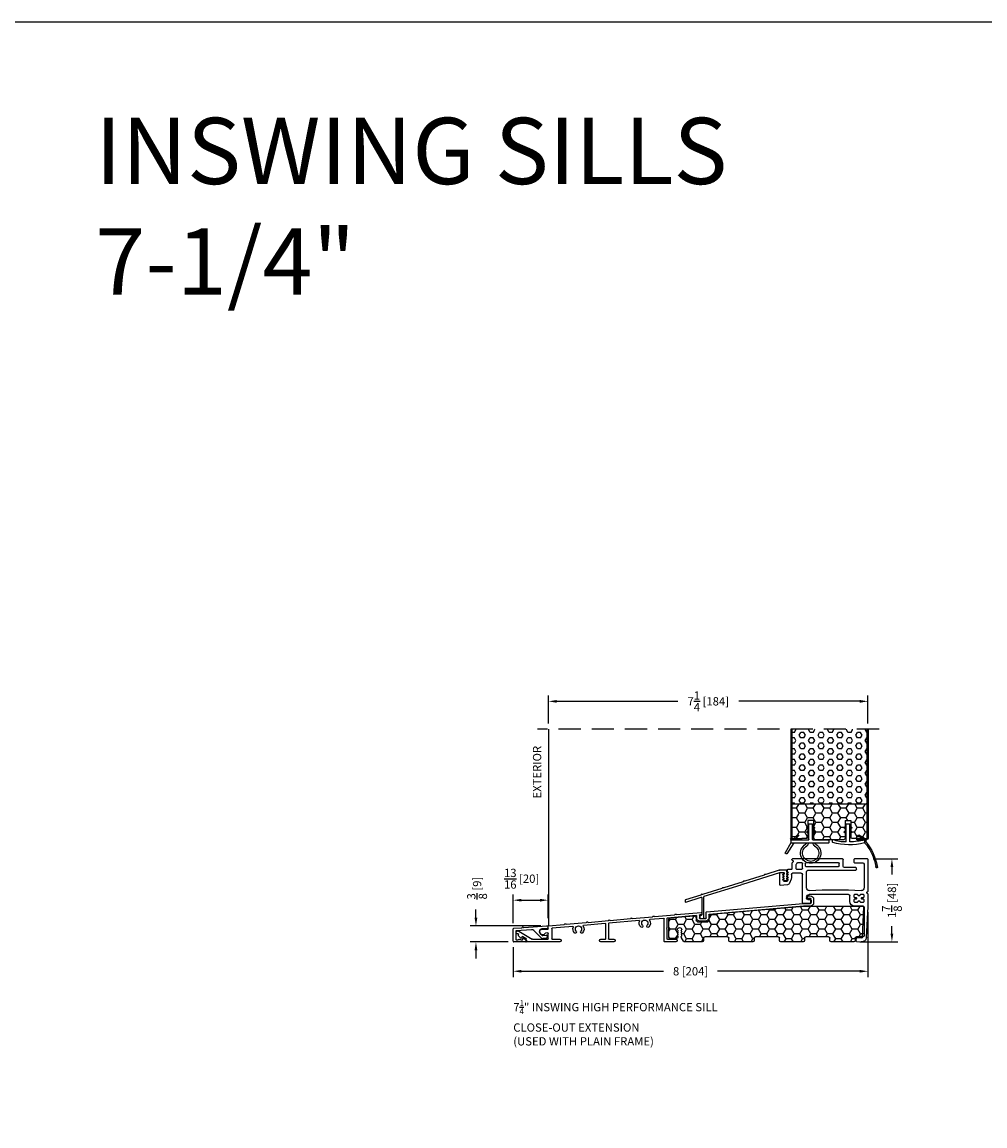
# Model space of a CAD drawing. Extents: x -52 to 1200, y 0 to 124.
# Drawn here: x 1151 to 1173, y 75 to 100 of the extents above; entities that cross this region are included whole.
import ezdxf

# ---------------------------------------------------------------- set-up
doc = ezdxf.new("R2010")
doc.units = 0
doc.header["$LTSCALE"] = 4
doc.header["$MEASUREMENT"] = 0
doc.header["$PDMODE"] = 35
doc.linetypes.add('HIDDEN', pattern=[0.375, 0.25, -0.125])
doc.layers.get('DEFPOINTS').update_dxf_attribs({"linetype": 'CONTINUOUS'})
for name, color, linetype in [('ALUMINUM', 251, 'CONTINUOUS'), ('DIMS', 5, 'CONTINUOUS'), ('Foam', 41, 'CONTINUOUS'), ('HIDDEN', 1, 'HIDDEN'), ('PVC', 150, 'CONTINUOUS'), ('STEEL', 172, 'CONTINUOUS'), ('Title Block', 7, 'CONTINUOUS'), ('Vinyl Parts', 7, 'CONTINUOUS'), ('Weather Strip', 8, 'CONTINUOUS'), ('WOOD_PARTS', 44, 'CONTINUOUS')]:
    doc.layers.add(name, color=color, linetype=linetype)
doc.styles.get("Standard").update_dxf_attribs({"font": 'romans.shx'})
doc.dimstyles.new('inches & mm', dxfattribs={"dimtxt": 1, "dimasz": 1, "dimexe": 0.7, "dimexo": 0.7, "dimgap": 0.375, "dimtad": 0, "dimdec": 4, "dimzin": 1, "dimdsep": 46, "dimlunit": 5, "dimtxsty": 'Standard', "dimcen": 0, "dimclrd": 256, "dimclre": 256, "dimclrt": 256, "dimadec": 0, "dimazin": 0, "dimtfac": 1, "dimtdec": 4, "dimtofl": 0, "dimtmove": 2, "dimatfit": 3, "dimfxl": 0, "dimtolj": 1, "dimtzin": 0, "dimarcsym": 0})

# ---------------------------------------------------------------- blocks, each defined once
blk = doc.blocks.new('A$C57932DE5')
at = {"layer": 'ALUMINUM'}
for p, q in [((-4.291, 0.514), (-4.291, 0.43)), ((-4.231, 0.425), (-4.231, 0.519)), ((-4.221, 0.529), (-4.163, 0.529)), ((-4.183, 0.589), (-4.216, 0.589)), ((-4.153, 0.539), (-4.153, 0.559)), ((-4.058, 0.415), (-4.221, 0.415)), ((-4.216, 0.355), (-4.061, 0.355)), ((-4.06, 0.355), (-1.929, 0.169)), ((-1.869, 0.224), (-4.058, 0.415)), ((-1.92, 0.159), (-1.92, 0.094)), ((-1.86, 0.089), (-1.86, 0.214)), ((-1.715, 0.079), (-1.85, 0.079)), ((-1.845, 0.019), (-1.72, 0.019)), ((-1.76, 0.203), (-1.76, 0.173)), ((-1.75, 0.163), (-1.714, 0.16)), ((-1.188, 0.164), (-1.749, 0.213)), ((-1.705, 0.15), (-1.705, 0.089)), ((-1.645, 0.094), (-1.645, 0.133)), ((-1.634, 0.143), (-0.98, 0.086)), ((-1.173, 0.173), (-1.181, 0.166)), ((-1.153, 0.164), (-1.159, 0.172)), ((-0.688, 0.12), (-1.146, 0.16)), ((-0.971, 0.076), (-0.971, -0.133)), ((-0.911, -0.443), (-0.911, 0.069)), ((-0.9, 0.079), (-0.585, 0.051)), ((-0.673, 0.129), (-0.681, 0.123)), ((-0.653, 0.12), (-0.659, 0.128)), ((-0.188, 0.077), (-0.646, 0.117)), ((-0.343, 0.03), (0.343, -0.03)), ((-0.173, 0.085), (-0.181, 0.079)), ((-0.153, 0.077), (-0.159, 0.084)), ((0.312, 0.033), (-0.146, 0.073)), ((0.327, 0.042), (0.319, 0.035)), ((0.347, 0.033), (0.341, 0.04)), ((0.812, -0.011), (0.354, 0.029)), ((-0.971, -0.133), (-0.961, -0.143)), ((-0.961, -0.143), (-0.971, -0.153)), ((-0.971, -0.153), (-0.961, -0.163)), ((-0.961, -0.163), (-0.971, -0.173)), ((-0.971, -0.173), (-0.971, -0.383)), ((0.352, -0.04), (0.352, -0.383)), ((0.412, -0.383), (0.412, -0.047)), ((0.423, -0.037), (0.915, -0.08)), ((0.827, -0.002), (0.819, -0.008)), ((0.847, -0.011), (0.841, -0.003)), ((1.312, -0.055), (0.854, -0.014)), ((1.157, -0.101), (1.625, -0.142)), ((1.327, -0.046), (1.319, -0.052)), ((1.347, -0.055), (1.341, -0.047)), ((1.705, -0.089), (1.354, -0.058)), ((1.634, -0.152), (1.634, -0.383)), ((1.714, -0.156), (1.714, -0.099)), ((1.873, -0.176), (1.724, -0.166)), ((1.863, -0.287), (1.901, -0.242)), ((2.382, -0.21), (2.075, -0.391)), ((-0.981, -0.393), (-1.175, -0.393)), ((-1.175, -0.453), (-0.921, -0.453)), ((0.342, -0.393), (0.232, -0.393)), ((0.232, -0.453), (0.522, -0.453)), ((0.522, -0.393), (0.422, -0.393)), ((1.624, -0.393), (1.45, -0.393)), ((1.45, -0.453), (2.201, -0.453)), ((1.714, -0.383), (1.714, -0.261)), ((2.07, -0.393), (1.724, -0.393)), ((1.725, -0.251), (1.776, -0.254)), ((2.211, -0.443), (2.211, -0.386)), ((2.216, -0.378), (2.294, -0.332)), ((2.309, -0.34), (2.309, -0.36)), ((2.321, -0.37), (2.329, -0.368)), ((2.335, -0.366), (2.381, -0.321)), ((2.384, -0.313), (2.384, -0.277)), ((2.396, -0.267), (2.425, -0.272))]:
    blk.add_line(p, q, dxfattribs=at)
for centre, radius, start, end in [((-4.216, 0.514), 0.075, 90, 180), ((-4.221, 0.519), 0.01, 90, 180), ((-4.183, 0.559), 0.03, 0, 90), ((-4.163, 0.539), 0.01, 270, 360), ((-4.216, 0.43), 0.075, 180, 270), ((-4.221, 0.425), 0.01, 180, 270), ((-4.061, 0.345), 0.01, 85, 90), ((-4.058, 0.405), 0.01, 85, 90), ((-1.93, 0.159), 0.01, 0, 85), ((-1.845, 0.094), 0.075, 180, 270), ((-1.87, 0.214), 0.01, 0, 85), ((-1.85, 0.089), 0.01, 180, 270), ((-1.75, 0.203), 0.01, 85, 180), ((-1.75, 0.173), 0.01, 180, 265), ((-1.72, 0.094), 0.075, 270, 360), ((-1.715, 0.089), 0.01, 270, 360), ((-1.715, 0.15), 0.01, 0, 85), ((-1.635, 0.133), 0.01, 85, 180), ((-1.187, 0.174), 0.01, 265, 310), ((-1.167, 0.165), 0.01, 40, 130), ((-1.145, 0.17), 0.01, 220, 265), ((-0.981, 0.076), 0.01, 0, 85), ((-0.901, 0.069), 0.01, 85, 180), ((-0.687, 0.13), 0.01, 265, 310), ((-0.667, 0.121), 0.01, 40, 130), ((-0.645, 0.127), 0.01, 220, 265), ((-0.471, -0.03), 0.126, 148.3506, 222.6048), ((-0.586, 0.041), 0.01, 328.3506, 85), ((-0.471, -0.03), 0.071, 317.3952, 222.6048), ((-0.471, -0.03), 0.126, 317.3952, 21.6494), ((-0.344, 0.02), 0.01, 85, 201.6494), ((-0.187, 0.087), 0.01, 265, 310), ((-0.167, 0.078), 0.01, 40, 130), ((-0.145, 0.083), 0.01, 220, 265), ((0.313, 0.043), 0.01, 265, 310), ((0.333, 0.034), 0.01, 40, 130), ((0.355, 0.039), 0.01, 220, 265), ((0.833, -0.01), 0.01, 40, 130), ((-0.543, -0.097), 0.0275, 222.6048, 42.6048), ((-0.398, -0.097), 0.0275, 137.3952, 317.3952), ((0.342, -0.04), 0.01, 360, 85), ((0.422, -0.047), 0.01, 85, 180), ((0.813, -0.001), 0.01, 265, 310), ((0.855, -0.005), 0.01, 220, 265), ((1.029, -0.161), 0.126, 148.3506, 222.6048), ((0.914, -0.09), 0.01, 328.3506, 85), ((0.957, -0.228), 0.0275, 222.6048, 42.6048), ((1.029, -0.161), 0.071, 317.3952, 222.6048), ((1.102, -0.228), 0.0275, 137.3952, 317.3952), ((1.029, -0.161), 0.126, 317.3952, 21.6494), ((1.156, -0.111), 0.01, 85, 201.6494), ((1.313, -0.045), 0.01, 265, 310), ((1.333, -0.054), 0.01, 40, 130), ((1.355, -0.048), 0.01, 220, 265), ((1.624, -0.152), 0.01, 0, 85), ((1.704, -0.099), 0.01, 0, 85), ((1.724, -0.156), 0.01, 180, 266), ((1.87, -0.216), 0.04, 320, 86), ((2.402, -0.245), 0.04, 324.3207, 120.5), ((-1.175, -0.423), 0.03, 90, 270), ((-0.981, -0.383), 0.01, 270, 0), ((-0.921, -0.443), 0.01, 270, 0), ((0.232, -0.423), 0.03, 90, 270), ((0.342, -0.383), 0.01, 270, 0), ((0.422, -0.383), 0.01, 180, 270), ((0.522, -0.423), 0.03, 270, 90), ((1.45, -0.423), 0.03, 90, 270), ((1.624, -0.383), 0.01, 270, 360), ((1.724, -0.261), 0.01, 86, 180), ((1.724, -0.383), 0.01, 180, 270), ((1.775, -0.264), 0.01, 23.1217, 86), ((1.838, -0.238), 0.058, 203.1217, 284.6655), ((1.847, -0.275), 0.02, 284.6655, 320), ((2.07, -0.383), 0.01, 270, 300.5), ((2.201, -0.443), 0.01, 270, 0), ((2.221, -0.386), 0.01, 120.5, 180), ((2.299, -0.34), 0.01, 360, 120.5), ((2.319, -0.36), 0.01, 180, 278), ((2.328, -0.359), 0.01, 278, 314), ((2.374, -0.313), 0.01, 314, 360), ((2.394, -0.277), 0.01, 80, 180), ((2.427, -0.262), 0.01, 260, 324.3207)]:
    blk.add_arc(centre, radius, start, end, dxfattribs=at)
blk = doc.blocks.new('A$C4CDC6E9D')
at = {"layer": 'PVC'}
h = blk.add_hatch(dxfattribs=at)
h.set_pattern_fill('HONEY', color=256, style=0)
h.set_pattern_definition([(0, (-41.52223, -0.19807), (0.1875, 0.10825317), [0.125, -0.25]), (120, (-41.52223, -0.19807), (-0.1875, 0.10825318), [0.125, -0.25]), (60, (-41.52223, -0.19807), (4e-10, 0.21650635), [-0.25, 0.125])])
h.paths.add_polyline_path([(-0.83, 0.691, 0.02182), (-0.832, 0.691), (-2.172, 0.691, 0.414214), (-2.202, 0.661), (-2.202, 0.03, 0.414214), (-2.172, 0), (-2.032, 0, -0.414214), (-2.002, -0.03), (-2.002, -0.087, 0.414214), (-1.972, -0.117), (-1.46, -0.117, 0.414214), (-1.43, -0.087), (-1.43, -0.03, -0.414214), (-1.4, 0), (-0.888, 0, -0.414214), (-0.858, -0.03), (-0.858, -0.087, 0.414214), (-0.828, -0.117), (-0.316, -0.117, 0.414214), (-0.286, -0.087), (-0.286, -0.03, -0.414214), (-0.256, 0), (0.256, 0, -0.414214), (0.286, -0.03), (0.286, -0.087, 0.414214), (0.316, -0.117), (0.828, -0.117, 0.414214), (0.858, -0.087), (0.858, -0.03, -0.414214), (0.888, 0), (1.4, 0, -0.414214), (1.43, -0.03), (1.43, -0.087, 0.414214), (1.46, -0.117), (1.86, -0.117, 0.267949), (1.886, -0.102), (1.929, -0.027, 0.131652), (1.933, -0.012), (1.933, 0.003, 0.317837), (1.923, 0.018), (1.923, 0.034, 0.707107), (1.923, 0.063), (1.923, 0.079, 0.707107), (1.923, 0.108), (1.923, 0.124, 0.707107), (1.923, 0.153), (1.923, 0.159, -1), (2.021, 0.159), (2.021, 0.153, 0.707107), (2.021, 0.124), (2.021, 0.108, 0.707107), (2.021, 0.079), (2.021, 0.063, 0.707107), (2.021, 0.034), (2.021, 0.018, 0.317837), (2.011, 0.003), (2.011, -0.012, 0.414214), (2.041, -0.042), (2.183, -0.042, 0.414214), (2.213, -0.012), (2.213, 0.398, 0.388879), (2.186, 0.427), (1.652, 0.474, 0.221695), (1.629, 0.465), (1.604, 0.441, 0.198912), (1.595, 0.419), (1.595, 0.37, -0.414214), (1.565, 0.34), (1.33, 0.34, -0.414214), (1.3, 0.37), (1.3, 0.477, 0.388879), (1.272, 0.507)])
for p, q in [((-2.202, 0.661), (-2.202, 0.03)), ((-0.832, 0.691), (-2.172, 0.691)), ((1.272, 0.507), (-0.83, 0.691)), ((1.3, 0.37), (1.3, 0.477)), ((1.565, 0.34), (1.33, 0.34)), ((1.595, 0.419), (1.595, 0.37)), ((1.629, 0.465), (1.604, 0.441)), ((2.186, 0.427), (1.652, 0.474)), ((2.213, -0.012), (2.213, 0.398)), ((-2.172, 0), (-2.032, 0)), ((-1.4, 0), (-0.888, 0)), ((-0.256, 0), (0.256, 0)), ((0.888, 0), (1.4, 0)), ((1.923, 0.153), (1.923, 0.159)), ((1.923, 0.108), (1.923, 0.124)), ((1.923, 0.063), (1.923, 0.079)), ((1.923, 0.018), (1.923, 0.034)), ((1.933, -0.012), (1.933, 0.003)), ((2.011, 0.003), (2.011, -0.012)), ((2.021, 0.159), (2.021, 0.153)), ((2.021, 0.124), (2.021, 0.108)), ((2.021, 0.079), (2.021, 0.063)), ((2.021, 0.034), (2.021, 0.018)), ((-2.002, -0.03), (-2.002, -0.087)), ((-1.972, -0.117), (-1.46, -0.117)), ((-1.43, -0.087), (-1.43, -0.03)), ((-0.858, -0.03), (-0.858, -0.087)), ((-0.828, -0.117), (-0.316, -0.117)), ((-0.286, -0.087), (-0.286, -0.03)), ((0.286, -0.03), (0.286, -0.087)), ((0.316, -0.117), (0.828, -0.117)), ((0.858, -0.087), (0.858, -0.03)), ((1.43, -0.03), (1.43, -0.087)), ((1.46, -0.117), (1.86, -0.117)), ((1.886, -0.102), (1.929, -0.027)), ((2.041, -0.042), (2.183, -0.042))]:
    blk.add_line(p, q, dxfattribs=at)
for centre, radius, start, end in [((-2.172, 0.661), 0.03, 90, 180), ((-0.832, 0.661), 0.03, 85, 90), ((1.27, 0.477), 0.03, 0, 85), ((1.33, 0.37), 0.03, 180, 270), ((1.565, 0.37), 0.03, 270, 360), ((1.625, 0.419), 0.03, 135, 180), ((1.65, 0.444), 0.03, 85, 135), ((2.183, 0.398), 0.03, 360, 85), ((-2.172, 0.03), 0.03, 180, 270), ((-2.032, -0.03), 0.03, 0, 90), ((-1.4, -0.03), 0.03, 90, 180), ((-0.888, -0.03), 0.03, 0, 90), ((0.256, -0.03), 0.03, 0, 90), ((0.888, -0.03), 0.03, 90, 180), ((1.4, -0.03), 0.03, 0, 90), ((1.972, 0.159), 0.049, 0, 180), ((1.918, 0.138), 0.015, 289.4712, 70.5288), ((1.918, 0.093), 0.015, 289.4712, 70.5288), ((1.918, 0.048), 0.015, 289.4712, 70.5288), ((1.918, 0.003), 0.015, 360, 70.5288), ((2.026, 0.138), 0.015, 109.4712, 250.5288), ((2.026, 0.093), 0.015, 109.4712, 250.5288), ((2.026, 0.048), 0.015, 109.4712, 250.5288), ((2.026, 0.003), 0.015, 109.4712, 180), ((-1.972, -0.087), 0.03, 180, 270), ((-1.46, -0.087), 0.03, 270, 0), ((-0.828, -0.087), 0.03, 180, 270), ((-0.316, -0.087), 0.03, 270, 0), ((-0.256, -0.03), 0.03, 90, 180), ((0.316, -0.087), 0.03, 180, 270), ((0.828, -0.087), 0.03, 270, 0), ((1.46, -0.087), 0.03, 180, 270), ((1.86, -0.087), 0.03, 270, 330), ((1.903, -0.012), 0.03, 330, 360), ((2.041, -0.012), 0.03, 180, 270), ((2.183, -0.012), 0.03, 270, 0)]:
    blk.add_arc(centre, radius, start, end, dxfattribs=at)
blk = doc.blocks.new('A$C2D90521C')
at = {"layer": 'Vinyl Parts'}
for p, q in [((-0.885, 0.075), (-0.885, 0.793)), ((-0.87, 0.808), (-0.58, 0.808)), ((-0.565, 0.793), (-0.565, 0.733)), ((-0.325, 0.638), (-0.325, 0.793)), ((-0.31, 0.808), (0.82, 0.808)), ((0.823, 0.768), (0.817, 0.767)), ((0.835, 0.783), (0.835, 0.793)), ((-0.795, 0.688), (-0.795, 0.15)), ((-0.58, 0.718), (-0.765, 0.718)), ((-0.622, 0.563), (-0.622, 0.593)), ((-0.607, 0.608), (-0.355, 0.608)), ((0.475, 0.548), (-0.607, 0.548)), ((-0.235, 0.653), (-0.235, 0.703)), ((-0.22, 0.718), (0.52, 0.718)), ((0.52, 0.638), (-0.22, 0.638)), ((0.505, 0.15), (0.505, 0.518)), ((0.535, 0.703), (0.535, 0.653)), ((0.595, 0.591), (0.595, 0.703)), ((0.61, 0.718), (0.711, 0.718)), ((0.73, 0.576), (0.61, 0.576)), ((0.745, 0.673), (0.745, 0.591)), ((0.809, 0.742), (0.831, 0.721)), ((0.835, 0.71), (0.835, 0.583)), ((0.85, 0.568), (0.93, 0.568)), ((0.935, 0.513), (0.925, 0.513)), ((0.925, 0.513), (0.944, 0.473)), ((0.945, 0.553), (0.945, 0.523)), ((0.595, -0.186), (0.595, 0.456)), ((0.625, 0.486), (0.82, 0.486)), ((0.85, 0.456), (0.85, 0.367)), ((0.854, 0.345), (0.889, 0.259)), ((0.935, 0.458), (0.925, 0.458)), ((0.925, 0.458), (0.944, 0.418)), ((0.935, 0.403), (0.925, 0.403)), ((0.925, 0.403), (0.944, 0.363)), ((0.935, 0.348), (0.925, 0.348)), ((0.925, 0.348), (0.941, 0.307)), ((0.955, 0.298), (1.015, 0.298)), ((1.025, 0.468), (1.025, 0.473)), ((1.026, 0.418), (1.045, 0.458)), ((1.026, 0.363), (1.045, 0.403)), ((1.029, 0.307), (1.045, 0.348)), ((1.045, 0.458), (1.035, 0.458)), ((1.045, 0.403), (1.035, 0.403)), ((1.045, 0.348), (1.035, 0.348)), ((1.04, 0.488), (1.1, 0.488)), ((1.115, 0.473), (1.115, 0.223)), ((-0.885, -0.267), (-0.885, 0.003)), ((-0.881, 0.013), (-0.859, 0.034)), ((-0.867, 0.06), (-0.873, 0.061)), ((-0.78, 0), (-0.715, 0)), ((-0.645, 0), (-0.58, 0)), ((-0.445, 0), (0.445, 0)), ((0.939, 0.222), (1.099, 0.208)), ((-0.795, -0.052), (-0.795, -0.015)), ((-0.795, -0.158), (-0.795, -0.121)), ((-0.749, -0.067), (-0.78, -0.067)), ((-0.78, -0.106), (-0.749, -0.106)), ((-0.715, -0.173), (-0.78, -0.173)), ((-0.739, -0.097), (-0.739, -0.077)), ((-0.7, -0.015), (-0.7, -0.018)), ((-0.7, -0.156), (-0.7, -0.158)), ((-0.69, -0.028), (-0.67, -0.028)), ((-0.67, -0.146), (-0.69, -0.146)), ((-0.66, -0.018), (-0.66, -0.015)), ((-0.66, -0.158), (-0.66, -0.156)), ((-0.58, -0.173), (-0.645, -0.173)), ((-0.621, -0.077), (-0.621, -0.097)), ((-0.58, -0.067), (-0.611, -0.067)), ((-0.611, -0.106), (-0.58, -0.106)), ((-0.565, -0.015), (-0.565, -0.052)), ((-0.565, -0.121), (-0.565, -0.158)), ((-0.475, -0.158), (-0.475, -0.03)), ((0.405, -0.126), (0.405, -0.171)), ((0.475, -0.111), (0.42, -0.111)), ((0.435, -0.201), (0.58, -0.201)), ((0.505, -0.06), (0.505, -0.081)), ((-0.848, -0.971), (-0.885, -0.268)), ((-0.758, -0.966), (-0.794, -0.279)), ((-0.779, -0.263), (-0.58, -0.263)), ((-0.637, -0.97), (-0.742, -0.98)), ((-0.615, -1.044), (-0.621, -0.984)), ((-0.628, -1.06), (-0.733, -1.07))]:
    blk.add_line(p, q, dxfattribs=at)
for centre, radius, start, end in [((-0.87, 0.793), 0.015, 90, 180), ((-0.58, 0.793), 0.015, 0, 90), ((-0.31, 0.793), 0.015, 90, 180), ((0.82, 0.752), 0.015, 100, 225), ((0.82, 0.793), 0.015, 360, 90), ((0.82, 0.783), 0.015, 280, 0), ((-0.765, 0.688), 0.03, 90, 180), ((-0.607, 0.593), 0.015, 90, 180), ((-0.607, 0.563), 0.015, 180, 270), ((-0.58, 0.733), 0.015, 270, 360), ((-0.355, 0.638), 0.03, 270, 0), ((-0.22, 0.703), 0.015, 90, 180), ((-0.22, 0.653), 0.015, 180, 270), ((0.475, 0.518), 0.03, 0, 90), ((0.52, 0.703), 0.015, 0, 90), ((0.52, 0.653), 0.015, 270, 0), ((0.61, 0.703), 0.015, 90, 180), ((0.61, 0.591), 0.015, 180, 270), ((0.711, 0.703), 0.015, 24.3815, 90), ((0.82, 0.752), 0.105, 204.3815, 221.4096), ((0.73, 0.591), 0.015, 270, 360), ((0.73, 0.673), 0.015, 360, 41.4096), ((0.82, 0.71), 0.015, 0, 45), ((0.85, 0.583), 0.015, 180, 270), ((0.93, 0.553), 0.015, 0, 90), ((0.935, 0.523), 0.01, 270, 360), ((0.625, 0.456), 0.03, 90, 180), ((0.82, 0.456), 0.03, 360, 90), ((0.91, 0.367), 0.06, 180, 201.8014), ((0.944, 0.282), 0.06, 201.8014, 265), ((0.935, 0.468), 0.01, 270, 30), ((0.935, 0.413), 0.01, 270, 30), ((0.935, 0.358), 0.01, 270, 30), ((0.955, 0.313), 0.015, 201.8014, 270), ((1.015, 0.313), 0.015, 270, 338.1986), ((1.04, 0.473), 0.015, 90, 180), ((1.035, 0.468), 0.01, 180, 270), ((1.035, 0.413), 0.01, 150, 270), ((1.035, 0.358), 0.01, 150, 270), ((1.1, 0.473), 0.015, 360, 90), ((-0.87, 0.075), 0.015, 180, 260), ((-0.87, 0.003), 0.015, 135, 180), ((-0.87, 0.045), 0.015, 315, 80), ((-0.735, 0.15), 0.06, 180, 270), ((-0.78, -0.015), 0.015, 90, 180), ((-0.145, -8.602), 8.712, 86.117, 93.883), ((-0.715, -0.015), 0.015, 0, 90), ((-0.645, -0.015), 0.015, 90, 180), ((-0.58, -0.015), 0.015, 0, 90), ((0.445, 0.15), 0.06, 270, 360), ((0.445, -0.06), 0.06, 360, 90), ((1.1, 0.223), 0.015, 265, 360), ((-0.78, -0.052), 0.015, 180, 270), ((-0.78, -0.121), 0.015, 90, 180), ((-0.78, -0.158), 0.015, 180, 270), ((-0.749, -0.077), 0.00984, 0, 90), ((-0.749, -0.097), 0.00984, 270, 0), ((-0.715, -0.158), 0.015, 270, 0), ((-0.69, -0.018), 0.00984, 180, 270), ((-0.69, -0.156), 0.00984, 90, 180), ((-0.67, -0.018), 0.00984, 270, 0), ((-0.67, -0.156), 0.00984, 0, 90), ((-0.645, -0.158), 0.015, 180, 270), ((-0.611, -0.077), 0.00984, 90, 180), ((-0.611, -0.097), 0.00984, 180, 270), ((-0.58, -0.052), 0.015, 270, 360), ((-0.58, -0.121), 0.015, 0, 90), ((-0.58, -0.158), 0.015, 270, 0), ((-0.58, -0.158), 0.105, 270, 360), ((-0.445, -0.03), 0.03, 90, 180), ((0.42, -0.126), 0.015, 90, 180), ((0.435, -0.171), 0.03, 180, 270), ((0.475, -0.081), 0.03, 270, 360), ((0.58, -0.186), 0.015, 270, 0), ((-0.87, -0.267), 0.015, 180, 185), ((-0.779, -0.278), 0.015, 90, 183), ((-0.743, -0.966), 0.105, 183, 275.5275), ((-0.743, -0.966), 0.015, 183, 275.5275), ((-0.636, -0.985), 0.015, 5.5275, 95.5275), ((-0.63, -1.045), 0.015, 275.5275, 5.5275)]:
    blk.add_arc(centre, radius, start, end, dxfattribs=at)
blk = doc.blocks.new('A$C25326264')
at = {"layer": 'ALUMINUM'}
for p, q in [((-0.582, 0.11), (-0.588, 0.116)), ((-0.582, 0.057), (-0.588, 0.063)), ((-0.582, 0.003), (-0.588, 0.009)), ((-0.576, 0.149), (-0.576, 0.172)), ((-0.566, 0.182), (-0.412, 0.182)), ((-0.516, 0.122), (-0.516, 0.1)), ((-0.51, 0.086), (-0.504, 0.08)), ((-0.504, 0.066), (-0.51, 0.06)), ((-0.51, 0.031), (-0.504, 0.025)), ((-0.504, 0.011), (-0.51, 0.005)), ((-0.42, 0.132), (-0.506, 0.132)), ((0.417, -0.131), (-0.417, 0.131)), ((-0.409, 0.181), (-0.105, 0.086)), ((-0.097, 0.086), (-0.089, 0.091)), ((-0.075, 0.087), (-0.071, 0.078)), ((-0.065, 0.073), (0.372, -0.065)), ((-0.582, -0.05), (-0.588, -0.044)), ((-0.517, -0.053), (-0.575, -0.053)), ((-0.51, -0.024), (-0.504, -0.03)), ((-0.504, -0.044), (-0.51, -0.05)), ((0.379, -0.064), (0.388, -0.06)), ((0.402, -0.064), (0.406, -0.073)), ((0.412, -0.078), (0.849, -0.215)), ((0.43, -0.125), (0.417, -0.131)), ((0.436, -0.138), (0.43, -0.125)), ((0.449, -0.131), (0.436, -0.138)), ((0.455, -0.144), (0.449, -0.131)), ((1.289, -0.407), (0.455, -0.144)), ((0.856, -0.214), (0.865, -0.21)), ((0.879, -0.214), (0.883, -0.223)), ((0.889, -0.228), (1.326, -0.366)), ((1.296, -0.892), (1.296, -0.416)), ((1.333, -0.365), (1.342, -0.36)), ((1.346, -0.438), (1.346, -0.823)), ((1.355, -0.365), (1.36, -0.373)), ((1.708, -0.539), (1.359, -0.429)), ((1.366, -0.378), (1.714, -0.488)), ((1.721, -0.498), (1.721, -0.529)), ((1.377, -0.907), (1.311, -0.907)), ((1.359, -0.838), (1.379, -0.841)), ((1.392, -0.856), (1.392, -0.892))]:
    blk.add_line(p, q, dxfattribs=at)
for centre, radius, start, end in [((-0.581, 0.123), 0.01, 120, 225), ((-0.581, 0.07), 0.01, 120, 225), ((-0.581, 0.017), 0.01, 120, 225), ((-0.596, 0.149), 0.02, 300, 0), ((-0.596, 0.096), 0.02, 300, 45), ((-0.596, 0.042), 0.02, 300, 45), ((-0.596, -0.011), 0.02, 300, 45), ((-0.566, 0.172), 0.01, 90, 180), ((-0.506, 0.122), 0.01, 90, 180), ((-0.496, 0.1), 0.02, 180, 225), ((-0.496, 0.045), 0.02, 135, 225), ((-0.496, -0.009), 0.02, 135, 225), ((-0.511, 0.073), 0.01, 315, 45), ((-0.511, 0.018), 0.01, 315, 45), ((-0.42, 0.122), 0.01, 72.5, 90), ((-0.412, 0.172), 0.01, 72.5, 90), ((-0.102, 0.095), 0.01, 252.5, 297.5), ((-0.084, 0.082), 0.01, 27.5, 117.5), ((-0.062, 0.082), 0.01, 207.5, 252.5), ((-0.581, -0.037), 0.01, 120, 225), ((-0.575, -0.043), 0.01, 225, 270), ((-0.517, -0.043), 0.01, 270, 315), ((-0.511, -0.037), 0.01, 315, 45), ((0.375, -0.055), 0.01, 252.5, 297.5), ((0.393, -0.068), 0.01, 27.5, 117.5), ((0.415, -0.068), 0.01, 207.5, 252.5), ((0.852, -0.206), 0.01, 252.5, 297.5), ((0.87, -0.219), 0.01, 27.5, 117.5), ((0.892, -0.218), 0.01, 207.5, 252.5), ((1.286, -0.416), 0.01, 360, 72.5), ((1.329, -0.356), 0.01, 252.5, 297.5), ((1.347, -0.369), 0.01, 27.5, 117.5), ((1.356, -0.438), 0.01, 72.5, 180), ((1.369, -0.369), 0.01, 207.5, 252.5), ((1.711, -0.498), 0.01, 0, 72.5), ((1.711, -0.529), 0.01, 252.5, 0), ((1.311, -0.892), 0.015, 180, 270), ((1.361, -0.823), 0.015, 180, 262), ((1.377, -0.892), 0.015, 270, 360), ((1.377, -0.856), 0.015, 0, 82)]:
    blk.add_arc(centre, radius, start, end, dxfattribs=at)
blk = doc.blocks.new('A$C047E17BC')
at = {"layer": 'Weather Strip'}
for p, q in [((0.03, 0), (-0.03, 0)), ((-0.086, -0.089), (-0.083, -0.099)), ((-0.086, -0.189), (-0.083, -0.199)), ((-0.04, -0.06), (-0.081, -0.076)), ((-0.04, -0.16), (-0.081, -0.176)), ((-0.04, -0.092), (-0.07, -0.104)), ((-0.04, -0.192), (-0.07, -0.204)), ((-0.04, -0.355), (-0.04, -0.01)), ((0.04, -0.355), (0.04, -0.01)), ((0.04, -0.06), (0.081, -0.076)), ((0.04, -0.092), (0.07, -0.104)), ((0.04, -0.16), (0.081, -0.176)), ((0.04, -0.192), (0.07, -0.204)), ((0.086, -0.089), (0.083, -0.099)), ((0.086, -0.189), (0.083, -0.199)), ((-0.417, -0.425), (-0.417, -0.37)), ((-0.045, -0.36), (-0.407, -0.36)), ((0.453, -0.435), (-0.407, -0.435)), ((0.443, -0.36), (0.045, -0.36)), ((0.276, -0.261), (0.283, -0.254)), ((0.361, -0.36), (0.276, -0.275)), ((0.403, -0.36), (0.297, -0.254)), ((0.384, -0.435), (0.541, -0.677)), ((0.453, -0.37), (0.453, -0.435)), ((0.453, -0.435), (0.58, -0.654)), ((0.555, -0.68), (0.576, -0.668))]:
    blk.add_line(p, q, dxfattribs=at)
for centre, radius, start, end in [((-0.03, -0.01), 0.01, 90, 180), ((0.03, -0.01), 0.01, 0, 90), ((-0.077, -0.086), 0.01, 111.8844, 201.8844), ((-0.077, -0.186), 0.01, 111.8844, 201.8844), ((-0.073, -0.095), 0.01, 201.8844, 291.8844), ((-0.073, -0.195), 0.01, 201.8844, 291.8844), ((0.073, -0.095), 0.01, 248.1156, 338.1156), ((0.073, -0.195), 0.01, 248.1156, 338.1156), ((0.077, -0.086), 0.01, 338.1156, 68.1156), ((0.077, -0.186), 0.01, 338.1156, 68.1156), ((-0.407, -0.37), 0.01, 90, 180), ((-0.407, -0.425), 0.01, 180, 270), ((0, -0.665), 0.23, 119.6833, 60.3167), ((-0.14, -0.435), 0.0397, 310.5518, 0), ((-0.14, -0.435), 0.0847, 306.9683, 0), ((-0.045, -0.355), 0.005, 270, 0), ((0.045, -0.355), 0.005, 180, 270), ((0.14, -0.435), 0.0847, 180, 233.0317), ((0.14, -0.435), 0.0397, 180, 229.4482), ((0.283, -0.268), 0.01, 135, 225), ((0.29, -0.261), 0.01, 45, 135), ((0.443, -0.37), 0.01, 0, 90), ((0, -0.665), 0.185, 118.6757, 61.3243), ((0.55, -0.672), 0.01, 213.0492, 300), ((0.571, -0.659), 0.01, 300, 30)]:
    blk.add_arc(centre, radius, start, end, dxfattribs=at)
blk = doc.blocks.new('A$C34030B08')
at = {"layer": 'Weather Strip'}
for p, q in [((0.03, 0), (-0.03, 0)), ((-0.086, -0.089), (-0.083, -0.099)), ((-0.086, -0.189), (-0.083, -0.199)), ((-0.04, -0.06), (-0.081, -0.076)), ((-0.04, -0.16), (-0.081, -0.176)), ((-0.04, -0.092), (-0.07, -0.104)), ((-0.04, -0.192), (-0.07, -0.204)), ((-0.04, -0.404), (-0.04, -0.01)), ((0.04, -0.405), (0.04, -0.01)), ((0.04, -0.06), (0.081, -0.076)), ((0.04, -0.092), (0.07, -0.104)), ((0.04, -0.16), (0.081, -0.176)), ((0.04, -0.192), (0.07, -0.204)), ((0.086, -0.089), (0.083, -0.099)), ((0.086, -0.189), (0.083, -0.199)), ((-0.373, -0.431), (-0.421, -0.478)), ((-0.415, -0.42), (-0.415, -0.361)), ((-0.41, -0.352), (-0.244, -0.256)), ((-0.373, -0.366), (-0.229, -0.282)), ((-0.373, -0.366), (-0.373, -0.431)), ((-0.23, -0.26), (-0.225, -0.268)), ((0.352, -0.413), (0.352, -0.37))]:
    blk.add_line(p, q, dxfattribs=at)
for centre, radius, start, end in [((-0.03, -0.01), 0.01, 90, 180), ((0.03, -0.01), 0.01, 0, 90), ((-0.077, -0.086), 0.01, 111.8844, 201.8844), ((-0.077, -0.186), 0.01, 111.8844, 201.8844), ((-0.073, -0.095), 0.01, 201.8844, 291.8844), ((-0.073, -0.195), 0.01, 201.8844, 291.8844), ((0.073, -0.095), 0.01, 248.1156, 338.1156), ((0.073, -0.195), 0.01, 248.1156, 338.1156), ((0.077, -0.086), 0.01, 338.1156, 68.1156), ((0.077, -0.186), 0.01, 338.1156, 68.1156), ((0.603, -1.212), 1.29, 142.0941, 168.7537), ((0.603, -1.212), 1.26, 144.368, 168.7216), ((-0.405, -0.361), 0.01, 120, 180), ((0, 1.183), 1.593, 256.4452, 268.3763), ((-0.029, 0.857), 1.333, 255.0382, 286.3165), ((-0.239, -0.265), 0.01, 30, 120), ((-0.234, -0.273), 0.01, 300, 30), ((-0.045, -0.404), 0.005, 268.3763, 0), ((0.045, -0.405), 0.005, 180, 267.8164), ((0.073, 0.325), 0.736, 267.8164, 291.2015), ((0.343, -0.37), 0.01, 0, 111.2015), ((0.343, -0.413), 0.01, 286.3165, 0), ((-0.65, -0.978), 0.02, 132.9045, 26.6198), ((-0.667, -0.96), 0.005, 312.9045, 348.7537), ((-0.628, -0.967), 0.005, 168.7216, 206.6198)]:
    blk.add_arc(centre, radius, start, end, dxfattribs=at)
blk = doc.blocks.new('A$C7E582F33')
at = {"layer": 'Foam'}
h = blk.add_hatch(dxfattribs=at)
h.set_pattern_fill('HEX', color=256, scale=0.57, style=0)
h.set_pattern_definition([(0, (-34.09025, -48.24036), (0, 0.12340862), [0.07125, -0.1425]), (120, (-34.09025, -48.24036), (-0.106875, -0.0617043), [0.07125, -0.1425]), (60, (-34.019, -48.24036), (-0.106875, 0.0617043), [0.07125, -0.1425])])
h.paths.add_polyline_path([(0.851, 0.812), (0.851, 2.5), (-0.851, 2.5), (-0.851, 0.812)])
at = {"layer": 'PVC'}
h = blk.add_hatch(dxfattribs=at)
h.set_pattern_fill('HONEY', color=256, style=0)
h.set_pattern_definition([(0, (-9.76014, -61.11392), (0.1875, 0.10825317), [0.125, -0.25]), (120, (-9.76014, -61.11392), (-0.1875, 0.10825318), [0.125, -0.25]), (60, (-9.76014, -61.11392), (4e-10, 0.21650635), [-0.25, 0.125])])
h.paths.add_polyline_path([(-0.359, 0.031, 0.414214), (-0.328, 0), (0.328, 0, 0.414214), (0.359, 0.031), (0.359, 0.437), (0.484, 0.437), (0.484, 0.055, 0.414214), (0.516, 0.024), (0.625, 0.024), (0.844, 0.024, 0.414214), (0.851, 0.031), (0.851, 0.812), (-0.851, 0.812), (-0.851, 0.031, 0.414214), (-0.844, 0.024), (-0.625, 0.024), (-0.516, 0.024, 0.414214), (-0.484, 0.055), (-0.484, 0.437), (-0.359, 0.437)])
for p, q in [((0.851, 0.812), (-0.851, 0.812)), ((-0.359, 0.437), (-0.484, 0.437)), ((-0.484, 0.437), (-0.484, 0.055)), ((-0.359, 0.437), (-0.359, 0.031)), ((0.359, 0.437), (0.359, 0.031)), ((0.359, 0.437), (0.484, 0.437)), ((0.484, 0.437), (0.484, 0.055)), ((-0.625, 0.024), (-0.516, 0.024)), ((-0.328, 0), (0.328, 0)), ((0.516, 0.024), (0.625, 0.024))]:
    blk.add_line(p, q, dxfattribs=at)
for centre, start, end in [((-0.516, 0.055), 270, 0), ((-0.328, 0.031), 180, 270), ((0.328, 0.031), 270, 0), ((0.516, 0.055), 180, 270)]:
    blk.add_arc(centre, 0.0312, start, end, dxfattribs=at)
at = {"layer": 'STEEL'}
for p, q in [((-0.875, 2.5), (-0.875, 0.031)), ((-0.851, 2.5), (-0.851, 0.031)), ((0.851, 2.5), (0.851, 0.031)), ((0.875, 2.5), (0.875, 0.031)), ((-0.625, 0.024), (-0.844, 0.024)), ((-0.625, 0), (-0.625, 0.024)), ((0.844, 0.024), (0.625, 0.024)), ((0.625, 0), (0.625, 0.024)), ((-0.625, 0), (-0.844, 0)), ((0.625, 0), (0.844, 0))]:
    blk.add_line(p, q, dxfattribs=at)
for centre, radius, start, end in [((-0.844, 0.031), 0.0312, 180, 270), ((-0.844, 0.031), 0.00725, 180, 270), ((0.844, 0.031), 0.00725, 270, 0), ((0.844, 0.031), 0.0312, 270, 0)]:
    blk.add_arc(centre, radius, start, end, dxfattribs=at)
blk = doc.blocks.new('*D498')
at = {"layer": 'DEFPOINTS', "color": 0}
for p in [(1170.112, 81.069), (1169.807, 79.189), (1170.668, 79.189)]:
    blk.add_point(p, dxfattribs=at)
at = {"layer": 'DIMS', "lineweight": -2}
for p, q in [((1170.244, 81.069), (1170.799, 81.069)), ((1170.668, 80.881), (1170.668, 80.713)), ((1170.668, 79.377), (1170.668, 79.545)), ((1169.939, 79.189), (1170.799, 79.189))]:
    blk.add_line(p, q, dxfattribs=at)
at = {"layer": 'DIMS'}
for points in [[(1170.637, 80.881), (1170.699, 80.881), (1170.668, 81.069)], [(1170.637, 79.377), (1170.699, 79.377), (1170.668, 79.189)]]:
    blk.add_solid(points, dxfattribs=at)
at = {"layer": 'DIMS', "insert": (1170.668, 80.129), "char_height": 0.1875, "attachment_point": 5, "rotation": 90}
blk.add_mtext('\\A1;1{\\H1x;\\S7/8;} [48]', dxfattribs=at)
blk = doc.blocks.new('*D499')
at = {"layer": 'DEFPOINTS', "color": 0}
for p in [(1170.127, 84.632), (1162.898, 84.002), (1170.127, 84.002)]:
    blk.add_point(p, dxfattribs=at)
at = {"layer": 'DIMS', "lineweight": -2}
for p, q in [((1162.898, 84.133), (1162.898, 84.763)), ((1170.127, 84.133), (1170.127, 84.763)), ((1163.085, 84.632), (1165.822, 84.632)), ((1169.94, 84.632), (1167.203, 84.632))]:
    blk.add_line(p, q, dxfattribs=at)
at = {"layer": 'DIMS'}
for points in [[(1163.085, 84.663), (1163.085, 84.6), (1162.898, 84.632)], [(1169.94, 84.663), (1169.94, 84.6), (1170.127, 84.632)]]:
    blk.add_solid(points, dxfattribs=at)
at = {"layer": 'DIMS', "insert": (1166.513, 84.632), "char_height": 0.1875, "attachment_point": 5}
blk.add_mtext('\\A1;7{\\H1x;\\S1/4;} [184]', dxfattribs=at)
blk = doc.blocks.new('*D500')
at = {"layer": 'DEFPOINTS', "color": 0}
for p in [(1162.859, 79.549), (1161.256, 79.189), (1162.113, 79.189)]:
    blk.add_point(p, dxfattribs=at)
at = {"layer": 'DIMS', "lineweight": -2}
for p, q in [((1161.256, 79.737), (1161.256, 79.924)), ((1162.728, 79.549), (1161.125, 79.549)), ((1161.982, 79.189), (1161.125, 79.189)), ((1161.256, 79.002), (1161.256, 78.814))]:
    blk.add_line(p, q, dxfattribs=at)
at = {"layer": 'DIMS'}
for points in [[(1161.225, 79.737), (1161.287, 79.737), (1161.256, 79.549)], [(1161.225, 79.002), (1161.287, 79.002), (1161.256, 79.189)]]:
    blk.add_solid(points, dxfattribs=at)
at = {"layer": 'DIMS', "insert": (1161.282, 80.407), "char_height": 0.1875, "attachment_point": 5, "rotation": 90}
blk.add_mtext('\\A1;{\\H1x;\\S3/8;} [9]', dxfattribs=at)
blk = doc.blocks.new('*D501')
at = {"layer": 'DEFPOINTS', "color": 0}
for p in [(1170.127, 79.993), (1162.098, 79.204), (1162.098, 78.525)]:
    blk.add_point(p, dxfattribs=at)
at = {"layer": 'DIMS', "lineweight": -2}
for p, q in [((1170.127, 79.862), (1170.127, 78.394)), ((1162.098, 79.073), (1162.098, 78.394)), ((1162.286, 78.525), (1165.502, 78.525)), ((1169.94, 78.525), (1166.723, 78.525))]:
    blk.add_line(p, q, dxfattribs=at)
at = {"layer": 'DIMS'}
for points in [[(1162.286, 78.556), (1162.286, 78.494), (1162.098, 78.525)], [(1169.94, 78.556), (1169.94, 78.494), (1170.127, 78.525)]]:
    blk.add_solid(points, dxfattribs=at)
at = {"layer": 'DIMS', "insert": (1166.113, 78.525), "char_height": 0.1875, "attachment_point": 5}
blk.add_mtext('\\A1;8 [204]', dxfattribs=at)
blk = doc.blocks.new('A$C54E02CE8')
at = {"layer": 'ALUMINUM'}
for p, q in [((-0.244, -0.249), (-0.244, 0.029)), ((-0.23, 0.044), (-0.045, 0.057)), ((0.174, 0.012), (-0.174, -0.012)), ((-0.039, 0.06), (-0.032, 0.068)), ((-0.018, 0.069), (-0.01, 0.062)), ((-0.003, 0.06), (0.517, 0.096)), ((0.522, 0.036), (0.397, 0.028)), ((-0.184, -0.022), (-0.184, -0.204)), ((-0.174, -0.214), (-0.133, -0.214)), ((-0.133, -0.214), (-0.118, -0.199)), ((-0.118, -0.199), (-0.103, -0.214)), ((-0.103, -0.214), (-0.088, -0.199)), ((-0.088, -0.199), (-0.073, -0.214)), ((-0.073, -0.214), (-0.032, -0.214)), ((-0.022, -0.204), (-0.022, -0.191)), ((-0.007, -0.182), (0.051, -0.215)), ((0.056, -0.224), (0.056, -0.254)), ((0.382, -0.166), (0.221, -0.005)), ((0.363, -0.063), (0.417, -0.117)), ((0.498, -0.184), (0.424, -0.184)), ((0.426, -0.119), (0.509, -0.108)), ((0.526, -0.121), (0.529, -0.149)), ((0.046, -0.264), (-0.229, -0.264))]:
    blk.add_line(p, q, dxfattribs=at)
for centre, radius, start, end in [((-0.229, 0.029), 0.015, 94, 180), ((-0.046, 0.067), 0.01, 274, 319), ((-0.025, 0.061), 0.01, 49, 139), ((-0.004, 0.07), 0.01, 229, 274), ((0.178, -0.048), 0.06, 45, 94), ((0.4, -0.025), 0.053, 94, 225), ((0.519, 0.066), 0.03, 274, 94), ((-0.229, -0.249), 0.015, 180, 270), ((-0.174, -0.022), 0.01, 94, 180), ((-0.174, -0.204), 0.01, 180, 270), ((-0.032, -0.204), 0.01, 270, 360), ((-0.012, -0.191), 0.01, 60, 180), ((0.046, -0.224), 0.01, 0, 60), ((0.424, -0.124), 0.06, 225, 270), ((0.424, -0.11), 0.01, 225, 278), ((0.498, -0.153), 0.031, 270, 7), ((0.511, -0.123), 0.015, 7, 98), ((0.046, -0.254), 0.01, 270, 0)]:
    blk.add_arc(centre, radius, start, end, dxfattribs=at)
blk = doc.blocks.new('*D502')
at = {"layer": 'DEFPOINTS', "color": 0}
for p in [(1162.891, 80.133), (1162.098, 79.482), (1162.891, 79.598)]:
    blk.add_point(p, dxfattribs=at)
at = {"layer": 'DIMS', "lineweight": -2}
for p, q in [((1162.098, 79.613), (1162.098, 80.264)), ((1162.891, 79.729), (1162.891, 80.264)), ((1162.286, 80.133), (1162.704, 80.133))]:
    blk.add_line(p, q, dxfattribs=at)
at = {"layer": 'DIMS'}
for points in [[(1162.286, 80.164), (1162.286, 80.101), (1162.098, 80.133)], [(1162.704, 80.164), (1162.704, 80.101), (1162.891, 80.133)]]:
    blk.add_solid(points, dxfattribs=at)
at = {"layer": 'DIMS', "insert": (1162.29, 80.619), "char_height": 0.1875, "attachment_point": 5}
blk.add_mtext('\\A1;{\\H1x;\\S13/16;} [20]', dxfattribs=at)

msp = doc.modelspace()

# ---------------------------------------------------------------- linework, layer by layer
at = {"layer": 'HIDDEN', "ltscale": 0.5}
msp.add_line((1170.37743, 84.00196), (1162.64768, 84.00196), dxfattribs=at)
at = {"layer": 'Title Block'}
msp.add_lwpolyline([(1150, 50), (1200, 50), (1200, 100), (1150, 100)], close=True, dxfattribs=at)
at = {"layer": 'Vinyl Parts'}
msp.add_line((1162.89768, 84.00196), (1162.89768, 79.55254), dxfattribs=at)

# ---------------------------------------------------------------- block references
at = {"layer": 'ALUMINUM', "xscale": -1}
for name, p in [('A$C25326264', (1167.71168, 80.62801)), ('A$C57932DE5', (1164.60585, 79.64219))]:
    msp.add_blockref(name, p, dxfattribs=at)
at = {"layer": 'ALUMINUM'}
msp.add_blockref('A$C54E02CE8', (1162.34199, 79.45305), dxfattribs=at)
at = {"layer": 'PVC', "xscale": -1}
msp.add_blockref('A$C4CDC6E9D', (1167.83543, 79.30605), dxfattribs=at)
at = {"layer": 'Vinyl Parts', "xscale": -1}
msp.add_blockref('A$C2D90521C', (1169.24243, 80.26077), dxfattribs=at)
at = {"layer": 'Weather Strip', "xscale": -1}
for name, p in [('A$C047E17BC', (1168.83055, 81.86195)), ('A$C34030B08', (1169.6743, 81.86171))]:
    msp.add_blockref(name, p, dxfattribs=at)
at = {"layer": 'WOOD_PARTS', "xscale": -1}
msp.add_blockref('A$C7E582F33', (1169.25243, 81.50195), dxfattribs=at)

# ---------------------------------------------------------------- texts
at = {"layer": 'DIMS'}
msp.add_text('EXTERIOR', height=0.1875, rotation=90, dxfattribs=at).set_placement((1162.73309, 82.43379))
at = {"layer": 'DIMS', "insert": (1162.10099, 77.87065), "char_height": 0.1875, "width": 6.3604167, "attachment_point": 1}
msp.add_mtext('\\A1;7{\\H0.7x;\\S1/4;}" INSWING HIGH PERFORMANCE SILL\\PCLOSE-OUT EXTENSION\\P(USED WITH PLAIN FRAME)', dxfattribs=at)
at = {"layer": 'Title Block', "insert": (1152.64101, 97.83466), "char_height": 1.5, "width": 19.6722923, "attachment_point": 1}
msp.add_mtext('INSWING SILLS 7-1/4"', dxfattribs=at)

# ---------------------------------------------------------------- dimensions: what is measured, and where the dimension line sits
at = {"layer": 'DIMS'}
for base, p1, p2, angle, picture, middle in [((1170.1274294505, 84.6316774044), (1162.8976794505, 84.001963667), (1170.1274294505, 84.001963667), 180, '*D499', (1166.5125544505, 84.6316774044)), ((1170.66781, 79.18945), (1170.11243, 81.06862), (1169.80743, 79.18945), 90, '*D498', (1170.66781, 80.12904))]:
    dim = msp.add_linear_dim(base=base, p1=p1, p2=p2, angle=angle, dimstyle='inches & mm', override={"dimscale": 0.1875}, dxfattribs=at)
    dim.commit()
    dim.dimension.update_dxf_attribs({"geometry": picture, "text_midpoint": middle})
dim = msp.add_linear_dim(base=(1162.89143, 80.13251), p1=(1162.09849, 79.48218), p2=(1162.89143, 79.59795), dimstyle='inches & mm', override={"dimscale": 0.1875}, dxfattribs=at)
dim.commit()
dim.dimension.update_dxf_attribs({"geometry": '*D502', "text_midpoint": (1162.28991, 80.61923), "dimtype": 160})
dim = msp.add_linear_dim(base=(1161.25615, 79.18945), p1=(1162.85939, 79.54937), p2=(1162.11349, 79.18945), angle=90, dimstyle='inches & mm', override={"dimscale": 0.1875}, dxfattribs=at)
dim.commit()
dim.dimension.update_dxf_attribs({"geometry": '*D500', "text_midpoint": (1161.28192, 80.40737), "dimtype": 160})
dim = msp.add_linear_dim(base=(1162.09849, 78.5249), p1=(1170.12737, 79.99287), p2=(1162.09849, 79.20445), dimstyle='inches & mm', override={"dimscale": 0.1875}, dxfattribs=at)
dim.commit()
dim.dimension.update_dxf_attribs({"geometry": '*D501', "text_midpoint": (1166.11293, 78.5249)})

doc.saveas('drawing.dxf')
